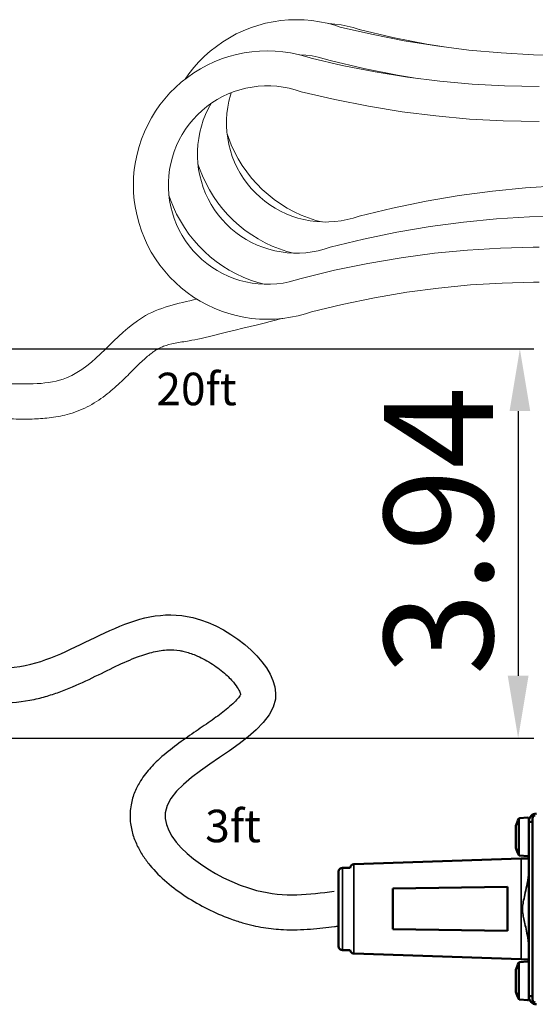
# Model space of a CAD drawing. Units: millimetres. Extents: x 2341.6 to 2394.7, y 711.9 to 741.1.
# Drawn here: x 2382.4 to 2387.7, y 712.4 to 722.4 of the extents above; entities that cross this region are included whole.
import ezdxf

# ---------------------------------------------------------------- set-up
doc = ezdxf.new("R2010")
doc.units = ezdxf.units.MM
doc.header["$LTSCALE"] = 5
doc.layers.get('0').update_dxf_attribs({"linetype": 'CONTINUOUS'})
for name, color, linetype, lineweight in [('AM_0 ( Kontur 0.5 )', 7, 'CONTINUOUS', 50), ('AM_2 ( Kontur 0.25)', 5, 'CONTINUOUS', 25), ('AM_5 ( Bemassung)', 3, 'CONTINUOUS', 25), ('Sichtbar (ISO)', 7, 'CONTINUOUS', 50), ('Sichtbar schmal (ISO)', 7, 'CONTINUOUS', 35)]:
    doc.layers.add(name, color=color, linetype=linetype, lineweight=lineweight)
doc.styles.get("Standard").update_dxf_attribs({"font": 'arial.ttf'})

msp = doc.modelspace()

# ---------------------------------------------------------------- linework, layer by layer
at = {"color": 7, "linetype": 'Continuous'}
msp.add_spline([(2381.6248, 715.8227), (2382.5449, 715.8334), (2384.1843, 716.3055), (2385.0207, 715.48), (2383.9055, 714.3285), (2384.8313, 713.5451), (2385.6169, 713.5357)], degree=3, dxfattribs=at)
for points, knots in [([(2381.6185, 715.4673), (2381.6372, 715.4655), (2381.6559, 715.4636), (2381.7318, 715.4564), (2381.7898, 715.4512), (2381.9566, 715.4387), (2382.0678, 715.4334), (2382.2971, 715.4374), (2382.4152, 715.4468), (2382.5633, 715.4743), (2382.5911, 715.4802), (2382.6436, 715.4926), (2382.668, 715.499), (2382.7161, 715.5126), (2382.7397, 715.5198), (2382.8096, 715.5425), (2382.8547, 715.559), (2382.9931, 715.6136), (2383.0817, 715.6547), (2383.2505, 715.736), (2383.3307, 715.7762), (2383.4835, 715.8489), (2383.5563, 715.8813), (2383.6822, 715.9287), (2383.7367, 715.9458), (2383.8399, 715.9696), (2383.8885, 715.9763), (2383.9753, 715.9793), (2384.0138, 715.9771), (2384.0676, 715.9685), (2384.0819, 715.9656), (2384.1144, 715.958), (2384.1333, 715.9527), (2384.1726, 715.9398), (2384.1929, 715.9323), (2384.2641, 715.9029), (2384.3166, 715.8759), (2384.4168, 715.8135), (2384.4646, 715.7782), (2384.5409, 715.7114), (2384.5714, 715.6803), (2384.6165, 715.6264), (2384.6328, 715.603), (2384.6542, 715.5663), (2384.6607, 715.5521), (2384.6666, 715.5355), (2384.6679, 715.5307), (2384.6686, 715.5276)], [0.701488, 0.701488, 0.701488, 0.701488, 2.08614, 2.08614, 6.25842, 6.25842, 13.842756, 13.842756, 21.427093, 21.427093, 23.170237, 23.170237, 24.712747, 24.712747, 26.255256, 26.255256, 29.340276, 29.340276, 35.969808, 35.969808, 42.599341, 42.599341, 49.228873, 49.228873, 54.754885, 54.754885, 60.280897, 60.280897, 64.893837, 64.893837, 66.544581, 66.544581, 68.585062, 68.585062, 70.625543, 70.625543, 75.606975, 75.606975, 80.588406, 80.588406, 84.731209, 84.731209, 88.214237, 88.214237, 91.141617, 91.141617, 92.933908, 92.933908, 92.933908, 92.933908]), ([(2384.6686, 715.5276), (2384.6676, 715.5255), (2384.6661, 715.5227), (2384.659, 715.5108), (2384.6506, 715.4986), (2384.6259, 715.4692), (2384.6096, 715.4519), (2384.5702, 715.4146), (2384.5471, 715.3945), (2384.4805, 715.3403), (2384.433, 715.3051), (2384.3301, 715.2322), (2384.2748, 715.1945), (2384.1609, 715.1165), (2384.1025, 715.0763), (2383.9863, 714.9914), (2383.9286, 714.9469), (2383.8338, 714.8638), (2383.7958, 714.8276), (2383.7228, 714.7474), (2383.6878, 714.7035), (2383.6348, 714.619), (2383.6149, 714.5818), (2383.5814, 714.5004), (2383.5678, 714.4561), (2383.5549, 714.3841), (2383.5519, 714.3584), (2383.5492, 714.3078), (2383.5494, 714.2827), (2383.5543, 714.2107), (2383.5626, 714.1653), (2383.5866, 714.08), (2383.6021, 714.04), (2383.6377, 713.9647), (2383.6578, 713.9295), (2383.7015, 713.8627), (2383.7249, 713.8312), (2383.8018, 713.7377), (2383.8597, 713.6806), (2383.9836, 713.5745), (2384.0497, 713.5257), (2384.1879, 713.4357), (2384.2601, 713.3945), (2384.4082, 713.3202), (2384.4842, 713.2872), (2384.6029, 713.2436), (2384.645, 713.2296), (2384.723, 713.2068), (2384.7591, 713.1975), (2384.8302, 713.1815), (2384.8653, 713.1747), (2384.9695, 713.158), (2385.037, 713.1514), (2385.1987, 713.1438), (2385.2901, 713.1468), (2385.4622, 713.1595), (2385.5429, 713.1692), (2385.6334, 713.1806), (2385.6476, 713.1824), (2385.6617, 713.1842)], [99.871114, 99.871114, 99.871114, 99.871114, 101.041721, 101.041721, 103.781193, 103.781193, 106.520665, 106.520665, 109.260137, 109.260137, 113.58337, 113.58337, 117.906603, 117.906603, 122.229836, 122.229836, 126.55307, 126.55307, 129.565317, 129.565317, 132.577564, 132.577564, 134.623789, 134.623789, 136.670014, 136.670014, 137.745798, 137.745798, 138.821581, 138.821581, 140.903765, 140.903765, 142.985949, 142.985949, 145.068133, 145.068133, 147.150317, 147.150317, 151.528429, 151.528429, 155.90654, 155.90654, 160.284651, 160.284651, 164.662763, 164.662763, 167.03622, 167.03622, 169.041921, 169.041921, 171.047621, 171.047621, 175.059023, 175.059023, 180.983877, 180.983877, 186.908731, 186.908731, 188.028136, 188.028136, 188.028136, 188.028136])]:
    msp.add_open_spline(points, degree=3, knots=knots, dxfattribs=at)
at = {"layer": 'AM_0 ( Kontur 0.5 )'}
for p, q in [((2387.4947, 714.2739), (2387.5739, 714.2809)), ((2387.5868, 714.2683), (2387.5868, 714.2691)), ((2387.5868, 714.2683), (2387.5868, 714.2691)), ((2387.6261, 712.4373), (2387.6261, 714.2763)), ((2387.456, 714.1932), (2387.4565, 714.1965)), ((2387.456, 714.1921), (2387.456, 714.1932)), ((2387.456, 714.1905), (2387.456, 714.1921)), ((2387.456, 714.1825), (2387.456, 714.1905)), ((2387.456, 714.1696), (2387.456, 714.1825)), ((2387.456, 714.1525), (2387.456, 714.1696)), ((2387.4853, 714.2672), (2387.4853, 714.2676)), ((2387.4853, 714.2616), (2387.4853, 714.2672)), ((2387.4853, 714.2498), (2387.4853, 714.2616)), ((2387.4853, 714.2323), (2387.4853, 714.2498)), ((2387.4853, 714.2096), (2387.4853, 714.2323)), ((2387.4853, 714.1825), (2387.4853, 714.2096)), ((2387.4853, 714.152), (2387.4853, 714.1825)), ((2387.5868, 714.2378), (2387.5868, 714.2683)), ((2387.5868, 714.2656), (2387.5868, 714.2683)), ((2387.5868, 714.2551), (2387.5868, 714.2656)), ((2387.5868, 714.2381), (2387.5868, 714.2551)), ((2387.5868, 714.2378), (2387.5868, 714.2381)), ((2387.5868, 714.2378), (2387.5868, 712.4758)), ((2387.5868, 714.2378), (2387.5868, 712.4758)), ((2387.5868, 714.2378), (2387.5882, 714.2378)), ((2387.5882, 714.2378), (2387.5926, 714.2378)), ((2387.5926, 714.2378), (2387.5997, 714.2378)), ((2387.5997, 714.2378), (2387.6093, 714.2378)), ((2387.6093, 714.2378), (2387.621, 714.2378)), ((2387.621, 714.2378), (2387.6261, 714.2378)), ((2387.456, 714.132), (2387.456, 714.1525)), ((2387.456, 714.1092), (2387.456, 714.132)), ((2387.456, 714.0851), (2387.456, 714.1092)), ((2387.456, 714.0851), (2387.456, 714.0851)), ((2387.456, 714.0611), (2387.456, 714.0851)), ((2387.4853, 714.1192), (2387.4853, 714.152)), ((2387.4853, 714.0851), (2387.4853, 714.1192)), ((2387.4853, 714.0649), (2387.4853, 714.0851)), ((2387.456, 714.0382), (2387.456, 714.0611)), ((2387.456, 714.0178), (2387.456, 714.0382)), ((2387.456, 714.0006), (2387.456, 714.0178)), ((2387.456, 713.9878), (2387.456, 714.0006)), ((2387.456, 713.9798), (2387.456, 713.9878)), ((2387.456, 713.9771), (2387.456, 713.9798)), ((2387.456, 713.9771), (2387.4565, 713.9737)), ((2387.456, 713.9771), (2387.4565, 713.9737)), ((2387.4853, 714.0427), (2387.4853, 714.0649)), ((2387.4853, 714.0185), (2387.4853, 714.0427)), ((2387.4853, 713.9931), (2387.4853, 714.0185)), ((2387.4853, 713.9675), (2387.4853, 713.9931)), ((2387.4853, 713.9437), (2387.4853, 713.9675)), ((2387.4853, 713.9245), (2387.4853, 713.9437)), ((2387.4853, 713.9112), (2387.4853, 713.9245)), ((2387.4853, 713.9039), (2387.4853, 713.9112)), ((2387.4853, 713.9026), (2387.4853, 713.9039)), ((2387.4947, 713.8963), (2387.5739, 713.8894)), ((2387.4853, 712.8105), (2387.4853, 712.8109)), ((2387.4853, 712.8049), (2387.4853, 712.8105)), ((2387.4853, 712.7931), (2387.4853, 712.8049)), ((2387.4853, 712.7756), (2387.4853, 712.7931)), ((2387.4853, 712.7529), (2387.4853, 712.7756)), ((2387.4947, 712.8172), (2387.5739, 712.8242)), ((2387.456, 712.7365), (2387.4565, 712.7399)), ((2387.456, 712.7354), (2387.456, 712.7365)), ((2387.456, 712.7338), (2387.456, 712.7354)), ((2387.456, 712.7258), (2387.456, 712.7338)), ((2387.456, 712.7129), (2387.456, 712.7258)), ((2387.456, 712.6958), (2387.456, 712.7129)), ((2387.456, 712.6753), (2387.456, 712.6958)), ((2387.456, 712.6525), (2387.456, 712.6753)), ((2387.4853, 712.7258), (2387.4853, 712.7529)), ((2387.4853, 712.6953), (2387.4853, 712.7258)), ((2387.4853, 712.6625), (2387.4853, 712.6953)), ((2387.456, 712.6284), (2387.456, 712.6525)), ((2387.456, 712.6284), (2387.456, 712.6284)), ((2387.456, 712.6044), (2387.456, 712.6284)), ((2387.456, 712.5816), (2387.456, 712.6044)), ((2387.456, 712.5611), (2387.456, 712.5816)), ((2387.4853, 712.6284), (2387.4853, 712.6625)), ((2387.4853, 712.6082), (2387.4853, 712.6284)), ((2387.4853, 712.5861), (2387.4853, 712.6082)), ((2387.4853, 712.5619), (2387.4853, 712.5861)), ((2387.456, 712.544), (2387.456, 712.5611)), ((2387.456, 712.5311), (2387.456, 712.544)), ((2387.456, 712.5231), (2387.456, 712.5311)), ((2387.456, 712.5204), (2387.456, 712.5231)), ((2387.456, 712.5204), (2387.4565, 712.517)), ((2387.456, 712.5204), (2387.4565, 712.517)), ((2387.4853, 712.5364), (2387.4853, 712.5619)), ((2387.4853, 712.5108), (2387.4853, 712.5364)), ((2387.4853, 712.487), (2387.4853, 712.5108)), ((2387.4853, 712.4678), (2387.4853, 712.487)), ((2387.5868, 712.4445), (2387.5868, 712.4758)), ((2387.5868, 712.4758), (2387.5882, 712.4758)), ((2387.5882, 712.4758), (2387.5926, 712.4758)), ((2387.5926, 712.4758), (2387.5997, 712.4758)), ((2387.5997, 712.4758), (2387.6093, 712.4758)), ((2387.6093, 712.4758), (2387.621, 712.4758)), ((2387.621, 712.4758), (2387.6261, 712.4758)), ((2387.4853, 712.4545), (2387.4853, 712.4678)), ((2387.4853, 712.4472), (2387.4853, 712.4545)), ((2387.4853, 712.4459), (2387.4853, 712.4472)), ((2387.4947, 712.4396), (2387.5739, 712.4327)), ((2387.5868, 712.4585), (2387.5868, 712.4755)), ((2387.5868, 712.448), (2387.5868, 712.4585)), ((2387.5868, 712.4445), (2387.5868, 712.448)), ((2387.6261, 712.4375), (2387.6261, 712.4376)), ((2387.6261, 712.4375), (2387.6261, 712.4375)), ((2387.6261, 712.4375), (2387.6261, 712.4375)), ((2387.6261, 712.4375), (2387.6261, 712.4375)), ((2387.6261, 712.4375), (2387.6261, 712.4375)), ((2387.6261, 712.4375), (2387.6261, 712.4375))]:
    msp.add_line(p, q, dxfattribs=at)
for centre, radius, start, end in [((2387.4957, 714.2622), 0.0118, 95, 152.38256), ((2387.5749, 714.2691), 0.0118, 0, 95), ((2387.6533, 714.2763), 0.0272, 90.5, 179.99561), ((2387.8341, 714.0851), 0.3937, 152.38255, 163.56197), ((2387.8341, 714.0851), 0.3937, 196.43803, 207.61745), ((2387.4957, 713.9081), 0.0118, 207.61744, 265), ((2387.5749, 713.9012), 0.0118, 265, 0), ((2387.8341, 712.6284), 0.3937, 152.38255, 163.56197), ((2387.4957, 712.8055), 0.0118, 95, 152.38256), ((2387.5749, 712.8124), 0.0118, 0, 95), ((2387.8341, 712.6284), 0.3937, 196.43803, 207.61745), ((2387.4957, 712.4514), 0.0118, 207.61744, 265), ((2387.5749, 712.4445), 0.0118, 265, 0), ((2387.6533, 712.4373), 0.0272, 179.99988, 269.5)]:
    msp.add_arc(centre, radius, start, end, dxfattribs=at)
at = {"layer": 'AM_2 ( Kontur 0.25)', "color": 251, "lineweight": 15}
for p, q in [((2384.998, 722.3333), (2385.076, 722.3448)), ((2385.076, 722.3448), (2385.1545, 722.3518)), ((2385.1545, 722.3518), (2385.2344, 722.3541)), ((2385.2344, 722.3541), (2385.3121, 722.3519)), ((2385.3121, 722.3519), (2385.3907, 722.3451)), ((2385.3907, 722.3451), (2385.4687, 722.3337)), ((2384.6251, 722.2094), (2384.6965, 722.2428)), ((2384.6965, 722.2428), (2384.7698, 722.272)), ((2384.7698, 722.272), (2384.8446, 722.2969)), ((2384.8446, 722.2969), (2384.9207, 722.3173)), ((2384.9207, 722.3173), (2384.998, 722.3333)), ((2385.4687, 722.3337), (2385.5459, 722.3178)), ((2385.5459, 722.3178), (2385.6221, 722.2975)), ((2385.5594, 722.3142), (2385.5617, 722.3142)), ((2385.5617, 722.3142), (2385.6246, 722.3101)), ((2385.6221, 722.2975), (2385.6783, 722.2793)), ((2385.6246, 722.3101), (2385.6871, 722.3021)), ((2385.9927, 722.2066), (2385.6783, 722.2794)), ((2385.6871, 722.3021), (2385.749, 722.2901)), ((2385.749, 722.2901), (2385.8101, 722.2743)), ((2385.8101, 722.2743), (2385.87, 722.2546)), ((2385.87, 722.2546), (2385.87, 722.2546)), ((2385.8701, 722.2546), (2385.87, 722.2546)), ((2385.87, 722.2546), (2386.2108, 722.1754)), ((2385.8713, 722.2554), (2385.8701, 722.2546)), ((2384.4886, 722.1305), (2384.5557, 722.1719)), ((2384.5557, 722.1719), (2384.6251, 722.2094)), ((2386.3238, 722.1414), (2385.9927, 722.2066)), ((2386.2108, 722.1754), (2386.553, 722.108)), ((2386.6533, 722.0883), (2386.3238, 722.1414)), ((2384.3621, 722.0362), (2384.4886, 722.1305)), ((2384.8606, 722.0368), (2384.9404, 722.0392)), ((2384.9404, 722.0392), (2385.0182, 722.0369)), ((2386.553, 722.108), (2386.7526, 722.0758)), ((2386.9814, 722.047), (2386.6533, 722.0883)), ((2387.3086, 722.0174), (2386.9814, 722.047)), ((2384.2475, 721.9279), (2384.3032, 721.9837)), ((2384.3032, 721.9837), (2384.3621, 722.0362)), ((2384.4026, 721.9279), (2384.4758, 721.957)), ((2384.4758, 721.957), (2384.5507, 721.9819)), ((2384.5507, 721.9819), (2384.6268, 722.0024)), ((2384.6268, 722.0024), (2384.704, 722.0184)), ((2384.704, 722.0184), (2384.782, 722.0299)), ((2384.782, 722.0299), (2384.8606, 722.0368)), ((2385.0182, 722.0369), (2385.0968, 722.0301)), ((2385.0968, 722.0301), (2385.1748, 722.0188)), ((2385.1748, 722.0188), (2385.252, 722.0029)), ((2385.252, 722.0029), (2385.3282, 721.9825)), ((2385.2654, 721.9993), (2385.2678, 721.9992)), ((2385.2678, 721.9992), (2385.3307, 721.9952)), ((2385.3282, 721.9825), (2385.3844, 721.9644)), ((2385.3307, 721.9952), (2385.3932, 721.9871)), ((2385.6987, 721.8916), (2385.3844, 721.9644)), ((2385.3932, 721.9871), (2385.4551, 721.9752)), ((2385.4551, 721.9752), (2385.5161, 721.9593)), ((2385.5161, 721.9593), (2385.576, 721.9397)), ((2385.5761, 721.9397), (2385.576, 721.9397)), ((2385.5762, 721.9396), (2385.5761, 721.9397)), ((2385.5761, 721.9397), (2385.9169, 721.8605)), ((2385.5774, 721.9405), (2385.5762, 721.9396)), ((2387.6352, 721.9993), (2387.3086, 722.0174)), ((2387.9865, 721.9926), (2387.6352, 721.9993)), ((2384.1462, 721.807), (2384.1951, 721.8689)), ((2384.1946, 721.8155), (2384.2617, 721.857)), ((2384.1951, 721.8689), (2384.2475, 721.9279)), ((2384.2617, 721.857), (2384.3311, 721.8945)), ((2384.3311, 721.8945), (2384.4026, 721.9279)), ((2386.0299, 721.8265), (2385.6987, 721.8916)), ((2385.9169, 721.8605), (2386.2591, 721.7931)), ((2384.0682, 721.7212), (2384.1301, 721.7702)), ((2384.1086, 721.7532), (2384.1462, 721.807)), ((2384.1301, 721.7702), (2384.1946, 721.8155)), ((2386.3593, 721.7733), (2386.0299, 721.8265)), ((2386.2591, 721.7931), (2386.4587, 721.7608)), ((2386.6875, 721.732), (2386.3593, 721.7733)), ((2383.9536, 721.6129), (2384.0093, 721.6687)), ((2384.0093, 721.6687), (2384.0682, 721.7212)), ((2384.6024, 721.626), (2384.6623, 721.6454)), ((2384.6623, 721.6454), (2384.7234, 721.661)), ((2384.7234, 721.661), (2384.7854, 721.6727)), ((2384.7854, 721.6727), (2384.8479, 721.6806)), ((2384.8479, 721.6806), (2384.9108, 721.6844)), ((2384.9108, 721.6844), (2384.9404, 721.6848)), ((2384.9404, 721.6848), (2384.9739, 721.6843)), ((2384.9739, 721.6843), (2385.0368, 721.6802)), ((2385.0368, 721.6802), (2385.0993, 721.6722)), ((2385.0993, 721.6722), (2385.1612, 721.6602)), ((2385.1612, 721.6602), (2385.2222, 721.6444)), ((2385.2222, 721.6444), (2385.2821, 721.6247)), ((2387.0147, 721.7024), (2386.6875, 721.732)), ((2387.3412, 721.6843), (2387.0147, 721.7024)), ((2387.6926, 721.6777), (2387.3412, 721.6843)), ((2383.8522, 721.492), (2383.9012, 721.5539)), ((2383.9012, 721.5539), (2383.9536, 721.6129)), ((2384.3781, 721.5119), (2384.4314, 721.5457)), ((2384.4314, 721.5457), (2384.4866, 721.576)), ((2384.4866, 721.576), (2384.5437, 721.6028)), ((2384.5437, 721.6028), (2384.6024, 721.626)), ((2384.5502, 721.5304), (2384.566, 721.5915)), ((2384.566, 721.5915), (2384.5735, 721.6146)), ((2385.2822, 721.6247), (2385.2821, 721.6247)), ((2385.2823, 721.6247), (2385.2822, 721.6247)), ((2385.2822, 721.6247), (2385.623, 721.5455)), ((2385.2835, 721.6256), (2385.2823, 721.6247)), ((2385.623, 721.5455), (2385.9652, 721.4781)), ((2383.807, 721.4273), (2383.8522, 721.492)), ((2384.2785, 721.4347), (2384.3271, 721.4749)), ((2384.3148, 721.3953), (2384.3417, 721.4523)), ((2384.3271, 721.4749), (2384.3781, 721.5119)), ((2384.3417, 721.4523), (2384.372, 721.5075)), ((2384.5305, 721.4058), (2384.5384, 721.4684)), ((2384.5384, 721.4684), (2384.5502, 721.5304)), ((2385.9652, 721.4781), (2386.3064, 721.423)), ((2383.7282, 721.2907), (2383.7656, 721.3601)), ((2383.7656, 721.3601), (2383.807, 721.4273)), ((2384.1491, 721.297), (2384.1893, 721.3456)), ((2384.1893, 721.3456), (2384.2325, 721.3916)), ((2384.2325, 721.3916), (2384.2785, 721.4347)), ((2384.2915, 721.3366), (2384.3148, 721.3953)), ((2384.5265, 721.3428), (2384.5305, 721.4058)), ((2384.5265, 721.2797), (2384.5265, 721.3428)), ((2386.3064, 721.423), (2386.6469, 721.3801)), ((2386.6469, 721.3801), (2386.9867, 721.3492)), ((2386.9867, 721.3492), (2387.3262, 721.3303)), ((2383.6948, 721.2191), (2383.7282, 721.2907)), ((2384.0781, 721.1927), (2384.112, 721.2459)), ((2384.112, 721.2459), (2384.1491, 721.297)), ((2384.2563, 721.2154), (2384.272, 721.2766)), ((2384.272, 721.2766), (2384.2915, 721.3366)), ((2384.5304, 721.2167), (2384.5265, 721.2797)), ((2387.3262, 721.3303), (2387.6926, 721.3233)), ((2383.6409, 721.0708), (2383.6657, 721.1457)), ((2383.6657, 721.1457), (2383.6948, 721.2191)), ((2384.0477, 721.1374), (2384.0781, 721.1927)), ((2384.2365, 721.0908), (2384.2445, 721.1535)), ((2384.2445, 721.1535), (2384.2563, 721.2154)), ((2384.5383, 721.1541), (2384.5304, 721.2167)), ((2384.5452, 721.1614), (2384.5325, 721.2)), ((2384.5501, 721.0921), (2384.5383, 721.1541)), ((2384.5743, 721.0879), (2384.5452, 721.1614)), ((2383.6205, 720.9945), (2383.6409, 721.0708)), ((2383.9976, 721.0216), (2384.0209, 721.0803)), ((2384.0209, 721.0803), (2384.0477, 721.1374)), ((2384.2326, 721.0278), (2384.2365, 721.0908)), ((2384.5657, 721.0309), (2384.5501, 721.0921)), ((2384.6077, 721.0162), (2384.5743, 721.0879)), ((2383.6045, 720.9172), (2383.6205, 720.9945)), ((2383.9624, 720.9005), (2383.9781, 720.9616)), ((2383.9781, 720.9616), (2383.9976, 721.0216)), ((2384.2325, 720.9647), (2384.2326, 721.0278)), ((2384.2365, 720.9017), (2384.2325, 720.9647)), ((2384.5852, 720.9709), (2384.5657, 721.0309)), ((2384.6084, 720.9122), (2384.5852, 720.9709)), ((2384.6451, 720.9466), (2384.6077, 721.0162)), ((2384.6865, 720.8793), (2384.6451, 720.9466)), ((2383.593, 720.8391), (2383.6045, 720.9172)), ((2383.9506, 720.8385), (2383.9624, 720.9005)), ((2384.2443, 720.8391), (2384.2365, 720.9017)), ((2384.2531, 720.8472), (2384.2373, 720.8951)), ((2384.2822, 720.7738), (2384.2531, 720.8472)), ((2384.6352, 720.8551), (2384.6084, 720.9122)), ((2384.6656, 720.7998), (2384.6352, 720.8551)), ((2384.7317, 720.8145), (2384.6865, 720.8793)), ((2383.5838, 720.6815), (2383.5861, 720.7604)), ((2383.5861, 720.7604), (2383.593, 720.8391)), ((2383.9386, 720.7129), (2383.9426, 720.7759)), ((2383.9426, 720.7759), (2383.9506, 720.8385)), ((2384.2561, 720.7771), (2384.2443, 720.8391)), ((2384.2718, 720.716), (2384.2561, 720.7771)), ((2384.3155, 720.7022), (2384.2822, 720.7738)), ((2384.6993, 720.7465), (2384.6656, 720.7998)), ((2384.7364, 720.6954), (2384.6993, 720.7465)), ((2384.7807, 720.7524), (2384.7317, 720.8145)), ((2384.8331, 720.6933), (2384.7807, 720.7524)), ((2383.5861, 720.6026), (2383.5838, 720.6815)), ((2383.9386, 720.6498), (2383.9386, 720.7129)), ((2383.9425, 720.5868), (2383.9386, 720.6498)), ((2384.2913, 720.6559), (2384.2718, 720.716)), ((2384.3144, 720.5973), (2384.2913, 720.6559)), ((2384.3528, 720.6327), (2384.3155, 720.7022)), ((2384.7765, 720.6468), (2384.7364, 720.6954)), ((2384.8197, 720.6008), (2384.7765, 720.6468)), ((2384.8889, 720.6373), (2384.8331, 720.6933)), ((2387.5531, 720.6529), (2387.2186, 720.6205)), ((2387.8868, 720.6731), (2387.5531, 720.6529)), ((2383.5929, 720.5239), (2383.5861, 720.6026)), ((2383.9504, 720.5242), (2383.9425, 720.5868)), ((2383.9592, 720.5322), (2383.9434, 720.5802)), ((2384.3413, 720.5401), (2384.3144, 720.5973)), ((2384.3942, 720.5654), (2384.3528, 720.6327)), ((2384.4394, 720.5007), (2384.3942, 720.5654)), ((2384.8657, 720.5576), (2384.8197, 720.6008)), ((2384.9142, 720.5174), (2384.8657, 720.5576)), ((2384.9478, 720.5847), (2384.8889, 720.6373)), ((2385.0097, 720.5356), (2384.9478, 720.5847)), ((2386.8831, 720.5758), (2386.5462, 720.5187)), ((2387.2186, 720.6205), (2386.8831, 720.5758)), ((2383.6043, 720.4458), (2383.5929, 720.5239)), ((2383.6202, 720.3685), (2383.6043, 720.4458)), ((2383.9622, 720.4622), (2383.9504, 720.5242)), ((2383.9883, 720.4588), (2383.9592, 720.5322)), ((2383.9779, 720.401), (2383.9622, 720.4622)), ((2384.0216, 720.3872), (2383.9883, 720.4588)), ((2384.3716, 720.4848), (2384.3413, 720.5401)), ((2384.4054, 720.4315), (2384.3716, 720.4848)), ((2384.4882, 720.4387), (2384.4394, 720.5007)), ((2384.9652, 720.4803), (2384.9142, 720.5174)), ((2385.0185, 720.4465), (2384.9652, 720.4803)), ((2385.0744, 720.4902), (2385.0097, 720.5356)), ((2385.0737, 720.4161), (2385.0185, 720.4465)), ((2385.1415, 720.4486), (2385.0744, 720.4902)), ((2385.211, 720.411), (2385.1415, 720.4486)), ((2386.2075, 720.4489), (2385.8692, 720.3667)), ((2386.5462, 720.5187), (2386.2075, 720.4489)), ((2383.6405, 720.2922), (2383.6202, 720.3685)), ((2383.9973, 720.341), (2383.9779, 720.401)), ((2384.0589, 720.3177), (2384.0216, 720.3872)), ((2384.4424, 720.3805), (2384.4054, 720.4315)), ((2384.4826, 720.3318), (2384.4424, 720.3805)), ((2384.5406, 720.3797), (2384.4882, 720.4387)), ((2384.5963, 720.3238), (2384.5406, 720.3797)), ((2385.1308, 720.3892), (2385.0737, 720.4161)), ((2385.1894, 720.366), (2385.1308, 720.3892)), ((2385.2493, 720.3466), (2385.1894, 720.366)), ((2385.2825, 720.3775), (2385.211, 720.411)), ((2385.3104, 720.3309), (2385.2493, 720.3466)), ((2385.3559, 720.3482), (2385.2825, 720.3775)), ((2385.4308, 720.3232), (2385.3559, 720.3482)), ((2385.8092, 720.3471), (2385.7482, 720.3313)), ((2385.8691, 720.3667), (2385.8092, 720.3471)), ((2385.8692, 720.3667), (2385.8691, 720.3667)), ((2385.8693, 720.3667), (2385.8692, 720.3667)), ((2385.8705, 720.3658), (2385.8693, 720.3667)), ((2387.5929, 720.3582), (2387.2592, 720.3379)), ((2387.9262, 720.3664), (2387.5929, 720.3582)), ((2383.6653, 720.2172), (2383.6405, 720.2922)), ((2384.0205, 720.2823), (2383.9973, 720.341)), ((2384.0474, 720.2252), (2384.0205, 720.2823)), ((2384.1003, 720.2505), (2384.0589, 720.3177)), ((2384.1454, 720.1857), (2384.1003, 720.2505)), ((2384.5258, 720.2858), (2384.4826, 720.3318)), ((2384.5717, 720.2426), (2384.5258, 720.2858)), ((2384.6551, 720.2713), (2384.5963, 720.3238)), ((2384.7169, 720.2222), (2384.6551, 720.2713)), ((2385.3723, 720.3191), (2385.3104, 720.3309)), ((2385.4349, 720.3113), (2385.3723, 720.3191)), ((2385.4872, 720.308), (2385.4308, 720.3232)), ((2385.4978, 720.3074), (2385.4349, 720.3113)), ((2385.5283, 720.3069), (2385.4978, 720.3074)), ((2385.5608, 720.3074), (2385.5283, 720.3069)), ((2385.6237, 720.3115), (2385.5608, 720.3074)), ((2385.6863, 720.3194), (2385.6237, 720.3115)), ((2385.7482, 720.3313), (2385.6863, 720.3194)), ((2386.5892, 720.2609), (2386.2523, 720.2037)), ((2386.9247, 720.3055), (2386.5892, 720.2609)), ((2387.2592, 720.3379), (2386.9247, 720.3055)), ((2383.6944, 720.1438), (2383.6653, 720.2172)), ((2384.0777, 720.1699), (2384.0474, 720.2252)), ((2384.1115, 720.1166), (2384.0777, 720.1699)), ((2384.1943, 720.1238), (2384.1454, 720.1857)), ((2384.6203, 720.2024), (2384.5717, 720.2426)), ((2384.6713, 720.1653), (2384.6203, 720.2024)), ((2384.7245, 720.1315), (2384.6713, 720.1653)), ((2384.7815, 720.1769), (2384.7169, 720.2222)), ((2384.8485, 720.1354), (2384.7815, 720.1769)), ((2386.2523, 720.2037), (2385.9136, 720.1339)), ((2383.7276, 720.0723), (2383.6944, 720.1438)), ((2383.765, 720.0027), (2383.7276, 720.0723)), ((2384.1485, 720.0655), (2384.1115, 720.1166)), ((2384.1887, 720.0169), (2384.1485, 720.0655)), ((2384.2467, 720.0647), (2384.1943, 720.1238)), ((2384.3024, 720.0089), (2384.2467, 720.0647)), ((2384.7798, 720.1011), (2384.7245, 720.1315)), ((2384.8368, 720.0743), (2384.7798, 720.1011)), ((2384.8955, 720.0511), (2384.8368, 720.0743)), ((2384.9179, 720.0978), (2384.8485, 720.1354)), ((2384.9554, 720.0316), (2384.8955, 720.0511)), ((2384.9893, 720.0644), (2384.9179, 720.0978)), ((2385.0626, 720.0351), (2384.9893, 720.0644)), ((2385.5752, 720.0518), (2385.5153, 720.0322)), ((2385.9136, 720.1339), (2385.5752, 720.0518)), ((2385.5752, 720.0518), (2385.5752, 720.0518)), ((2385.5754, 720.0518), (2385.5752, 720.0518)), ((2385.5765, 720.051), (2385.5754, 720.0518)), ((2387.6323, 720.0514), (2387.299, 720.0432)), ((2387.6926, 720.0516), (2387.6323, 720.0514)), ((2383.8063, 719.9355), (2383.765, 720.0027)), ((2384.2319, 719.9709), (2384.1887, 720.0169)), ((2384.2778, 719.9277), (2384.2319, 719.9709)), ((2384.3612, 719.9563), (2384.3024, 720.0089)), ((2384.423, 719.9073), (2384.3612, 719.9563)), ((2385.0165, 720.0159), (2384.9554, 720.0316)), ((2385.0784, 720.0042), (2385.0165, 720.0159)), ((2385.1374, 720.0102), (2385.0626, 720.0351)), ((2385.141, 719.9963), (2385.0784, 720.0042)), ((2385.2031, 719.9924), (2385.1374, 720.0102)), ((2385.2039, 719.9924), (2385.141, 719.9963)), ((2385.2344, 719.9919), (2385.2039, 719.9924)), ((2385.2669, 719.9925), (2385.2344, 719.9919)), ((2385.3298, 719.9965), (2385.2669, 719.9925)), ((2385.3923, 720.0045), (2385.3298, 719.9965)), ((2385.4542, 720.0164), (2385.3923, 720.0045)), ((2385.5153, 720.0322), (2385.4542, 720.0164)), ((2386.6308, 719.9906), (2386.2953, 719.9459)), ((2386.9652, 720.023), (2386.6308, 719.9906)), ((2387.299, 720.0432), (2386.9652, 720.023)), ((2383.8515, 719.8708), (2383.8063, 719.9355)), ((2383.9004, 719.8088), (2383.8515, 719.8708)), ((2384.3264, 719.8874), (2384.2778, 719.9277)), ((2384.3774, 719.8504), (2384.3264, 719.8874)), ((2384.4306, 719.8165), (2384.3774, 719.8504)), ((2384.4876, 719.8619), (2384.423, 719.9073)), ((2384.5546, 719.8204), (2384.4876, 719.8619)), ((2385.9583, 719.8888), (2385.6197, 719.819)), ((2386.2953, 719.9459), (2385.9583, 719.8888)), ((2383.9527, 719.7498), (2383.9004, 719.8088)), ((2384.0084, 719.6939), (2383.9527, 719.7498)), ((2384.4859, 719.7862), (2384.4306, 719.8165)), ((2384.5429, 719.7593), (2384.4859, 719.7862)), ((2384.6015, 719.7361), (2384.5429, 719.7593)), ((2384.624, 719.7828), (2384.5546, 719.8204)), ((2384.6954, 719.7494), (2384.624, 719.7828)), ((2384.7686, 719.7201), (2384.6954, 719.7494)), ((2385.6197, 719.819), (2385.2813, 719.7368)), ((2384.0673, 719.6414), (2384.0084, 719.6939)), ((2384.6615, 719.7166), (2384.6015, 719.7361)), ((2384.7226, 719.701), (2384.6615, 719.7166)), ((2384.7845, 719.6892), (2384.7226, 719.701)), ((2384.8434, 719.6952), (2384.7686, 719.7201)), ((2384.847, 719.6813), (2384.7845, 719.6892)), ((2384.9092, 719.6775), (2384.8434, 719.6952)), ((2384.9099, 719.6774), (2384.847, 719.6813)), ((2384.9404, 719.677), (2384.9099, 719.6774)), ((2384.973, 719.6775), (2384.9404, 719.677)), ((2385.0359, 719.6815), (2384.973, 719.6775)), ((2385.0984, 719.6895), (2385.0359, 719.6815)), ((2385.1603, 719.7014), (2385.0984, 719.6895)), ((2385.2214, 719.7172), (2385.1603, 719.7014)), ((2385.2813, 719.7368), (2385.2214, 719.7172)), ((2385.2813, 719.7368), (2385.2813, 719.7368)), ((2385.2814, 719.7368), (2385.2813, 719.7368)), ((2385.2827, 719.7359), (2385.2814, 719.7368)), ((2386.674, 719.6389), (2386.9955, 719.6699)), ((2386.9955, 719.6699), (2387.3161, 719.6893)), ((2387.3161, 719.6893), (2387.6361, 719.6971)), ((2387.6361, 719.6971), (2387.6926, 719.6973)), ((2384.1291, 719.5923), (2384.0673, 719.6414)), ((2384.1936, 719.547), (2384.1291, 719.5923)), ((2386.026, 719.541), (2386.3509, 719.596)), ((2386.3509, 719.596), (2386.674, 719.6389)), ((2384.2607, 719.5054), (2384.1936, 719.547)), ((2384.3301, 719.4679), (2384.2607, 719.5054)), ((2384.4015, 719.4344), (2384.3301, 719.4679)), ((2385.3853, 719.3977), (2385.6987, 719.4736)), ((2385.6987, 719.4736), (2386.026, 719.541)), ((2384.4747, 719.4052), (2384.4015, 719.4344)), ((2384.5495, 719.3803), (2384.4747, 719.4052)), ((2384.6257, 719.3597), (2384.5495, 719.3803)), ((2384.7028, 719.3436), (2384.6257, 719.3597)), ((2385.2508, 719.3587), (2385.1736, 719.3428)), ((2385.327, 719.379), (2385.2508, 719.3587)), ((2385.3853, 719.3977), (2385.327, 719.379)), ((2384.7808, 719.3321), (2384.7028, 719.3436)), ((2384.8594, 719.3251), (2384.7808, 719.3321)), ((2384.9404, 719.3226), (2384.8594, 719.3251)), ((2385.017, 719.3248), (2384.9404, 719.3226)), ((2385.0956, 719.3315), (2385.017, 719.3248)), ((2385.1736, 719.3428), (2385.0956, 719.3315))]:
    msp.add_line(p, q, dxfattribs=at)
for points, knots in [([(2384.2281, 719.5256), (2384.0328, 719.4864), (2383.5162, 719.367), (2383.0723, 718.64), (2382.2593, 718.6796), (2381.8311, 718.666), (2381.6066, 718.6589)], [1.560686, 1.560686, 1.560686, 1.560686, 16.392058, 41.320475, 57.072553, 74.429814, 74.429814, 74.429814, 74.429814]), ([(2385.0956, 719.3315), (2385.0956, 719.3315), (2384.2915, 719.1332), (2384.2251, 719.1179), (2384.1823, 719.1128), (2384.1002, 719.0965), (2384.05, 719.0901), (2383.9611, 719.0731), (2383.9226, 719.0626), (2383.8737, 719.0442), (2383.8589, 719.0376), (2383.8404, 719.0282), (2383.8358, 719.0256), (2383.826, 719.0201), (2383.821, 719.0171), (2383.8056, 719.0076), (2383.7948, 719.0004), (2383.7556, 718.9722), (2383.7247, 718.9467), (2383.6582, 718.8864), (2383.6227, 718.8517), (2383.5466, 718.7764), (2383.5061, 718.7358), (2383.4179, 718.6523), (2383.3702, 718.6094), (2383.2637, 718.5256), (2383.2047, 718.4846), (2383.1071, 718.4317), (2383.0744, 718.416), (2383.0061, 718.3879), (2382.972, 718.3762), (2382.8749, 718.3478), (2382.8129, 718.336), (2382.6934, 718.3203), (2382.6359, 718.3165), (2382.5254, 718.3128), (2382.4725, 718.3129), (2382.3856, 718.3141), (2382.3505, 718.3148), (2382.2953, 718.3159), (2382.2746, 718.3162), (2382.233, 718.3167), (2382.2122, 718.3168), (2382.15, 718.317), (2382.1087, 718.3169), (2381.9848, 718.3155), (2381.9025, 718.3136), (2381.753, 718.3093), (2381.686, 718.307), (2381.6185, 718.3048)], [0, 0, 0, 0, 1.68757, 1.68757, 5.062709, 5.062709, 9.71632, 9.71632, 14.36993, 14.36993, 16.690323, 16.690323, 17.502417, 17.502417, 18.314511, 18.314511, 19.938699, 19.938699, 23.961947, 23.961947, 27.985195, 27.985195, 32.008442, 32.008442, 36.03169, 36.03169, 40.054938, 40.054938, 41.916486, 41.916486, 43.778034, 43.778034, 47.273103, 47.273103, 50.768173, 50.768173, 54.263242, 54.263242, 56.795911, 56.795911, 58.416553, 58.416553, 60.037195, 60.037195, 63.278479, 63.278479, 69.761048, 69.761048, 74.982026, 74.982026, 74.982026, 74.982026])]:
    msp.add_open_spline(points, degree=3, knots=knots, dxfattribs=at)
at = {"layer": 'AM_5 ( Bemassung)'}
for p, q in [((2380.1799, 719.023), (2387.6366, 719.023)), ((2387.4791, 718.393), (2387.4791, 715.7159)), ((2380.1799, 715.086), (2387.6366, 715.086))]:
    msp.add_line(p, q, dxfattribs=at)
for points in [[(2387.3917, 718.3936), (2387.6017, 718.3936), (2387.4967, 719.0235)], [(2387.3741, 715.7159), (2387.5841, 715.7159), (2387.4791, 715.086)]]:
    msp.add_solid(points, dxfattribs=at)
at = {"layer": 'Sichtbar (ISO)'}
for p, q in [((2387.5869, 714.2426), (2387.5869, 713.7544)), ((2385.7789, 713.7741), (2385.7011, 713.7741)), ((2385.8167, 713.8089), (2387.5108, 713.866)), ((2387.5108, 713.866), (2387.5869, 713.8686)), ((2385.6617, 713.7347), (2385.6617, 712.9788)), ((2386.2089, 713.5623), (2387.3703, 713.5794)), ((2387.3703, 713.5794), (2387.3703, 713.1342)), ((2386.2089, 713.5623), (2386.2089, 713.1512)), ((2386.2089, 713.5623), (2386.2089, 713.1512)), ((2387.5613, 713.5669), (2387.5613, 713.567)), ((2387.3703, 713.1342), (2386.2089, 713.1512)), ((2387.5613, 713.1458), (2387.5613, 713.1467)), ((2387.5824, 713.0261), (2387.5824, 713.0261)), ((2385.7789, 712.9395), (2385.7011, 712.9395)), ((2385.8167, 712.9046), (2387.5108, 712.8475)), ((2387.5869, 712.9591), (2387.5869, 712.471)), ((2387.5869, 712.845), (2387.5108, 712.8475))]:
    msp.add_line(p, q, dxfattribs=at)
for centre, radius, start, end in [((2387.6656, 714.2426), 0.0787, 90, 180), ((2385.7011, 713.7347), 0.0394, 90, 180), ((2385.8181, 713.7696), 0.0394, 91.93, 173.42294), ((2385.7011, 712.9788), 0.0394, 180, 270), ((2385.8181, 712.944), 0.0394, 186.57706, 268.07), ((2387.6656, 712.471), 0.0787, 180, 270)]:
    msp.add_arc(centre, radius, start, end, dxfattribs=at)
at = {"layer": 'Sichtbar schmal (ISO)'}
for p, q in [((2385.7011, 713.7741), (2385.7011, 712.9395)), ((2385.8167, 712.9046), (2385.8167, 713.8089)), ((2387.5108, 712.8475), (2387.5108, 713.866)), ((2387.5807, 713.6743), (2387.5763, 713.6451)), ((2387.5842, 713.7034), (2387.5807, 713.6743)), ((2387.5862, 713.7304), (2387.5842, 713.7034)), ((2387.5869, 713.7544), (2387.5862, 713.7304)), ((2387.5663, 713.5912), (2387.5613, 713.5669)), ((2387.5652, 713.5859), (2387.5652, 713.5859)), ((2387.5714, 713.6172), (2387.5663, 713.5912)), ((2387.5763, 713.6451), (2387.5714, 713.6172)), ((2387.5426, 713.4822), (2387.5386, 713.4639)), ((2387.547, 713.5015), (2387.5426, 713.4822)), ((2387.5515, 713.5221), (2387.547, 713.5015)), ((2387.5563, 713.5439), (2387.5515, 713.5221)), ((2387.5613, 713.5669), (2387.5563, 713.5439)), ((2387.524, 713.384), (2387.5228, 713.3705)), ((2387.5259, 713.3984), (2387.524, 713.384)), ((2387.5284, 713.4136), (2387.5259, 713.3984)), ((2387.5314, 713.4297), (2387.5284, 713.4136)), ((2387.5349, 713.4465), (2387.5314, 713.4297)), ((2387.5386, 713.4639), (2387.5349, 713.4465)), ((2387.5228, 713.3705), (2387.5224, 713.3577)), ((2387.5224, 713.3577), (2387.5227, 713.3454)), ((2387.5227, 713.3454), (2387.5236, 713.3336)), ((2387.5236, 713.3336), (2387.5249, 713.3218)), ((2387.5249, 713.3218), (2387.5267, 713.3097)), ((2387.5267, 713.3097), (2387.5289, 713.2972)), ((2387.5289, 713.2972), (2387.5314, 713.2839)), ((2387.5314, 713.2839), (2387.5343, 713.27)), ((2387.5343, 713.27), (2387.5373, 713.2555)), ((2387.5373, 713.2555), (2387.5406, 713.2406)), ((2387.5406, 713.2406), (2387.5441, 713.2249)), ((2387.5441, 713.2249), (2387.5478, 713.2084)), ((2387.5478, 713.2084), (2387.5517, 713.1909)), ((2387.5517, 713.1909), (2387.5558, 713.1724)), ((2387.5558, 713.1724), (2387.56, 713.1528)), ((2387.56, 713.1528), (2387.5643, 713.1322)), ((2387.5643, 713.1322), (2387.5687, 713.1106)), ((2387.5652, 713.1266), (2387.5652, 713.1277)), ((2387.5687, 713.1106), (2387.573, 713.0876)), ((2387.573, 713.0876), (2387.5771, 713.0633)), ((2387.5771, 713.0633), (2387.581, 713.037)), ((2387.581, 713.037), (2387.5843, 713.0088)), ((2387.5843, 713.0088), (2387.5863, 712.9824)), ((2387.5863, 712.9824), (2387.5869, 712.9591))]:
    msp.add_line(p, q, dxfattribs=at)

# ---------------------------------------------------------------- texts
at = {"layer": 'AM_0 ( Kontur 0.5 )'}
msp.add_text('3ft', height=0.32881, dxfattribs=at).set_placement((2384.3105, 714.032))
at = {"layer": 'AM_2 ( Kontur 0.25)', "color": 251, "lineweight": 15}
msp.add_text('20ft', height=0.32881, dxfattribs=at).set_placement((2383.8163, 718.4536))
at = {"layer": 'AM_5 ( Bemassung)', "color": 2}
msp.add_text('3.94', height=1.10236, rotation=90, dxfattribs=at).set_placement((2387.2241, 715.7228))

doc.saveas('drawing.dxf')
